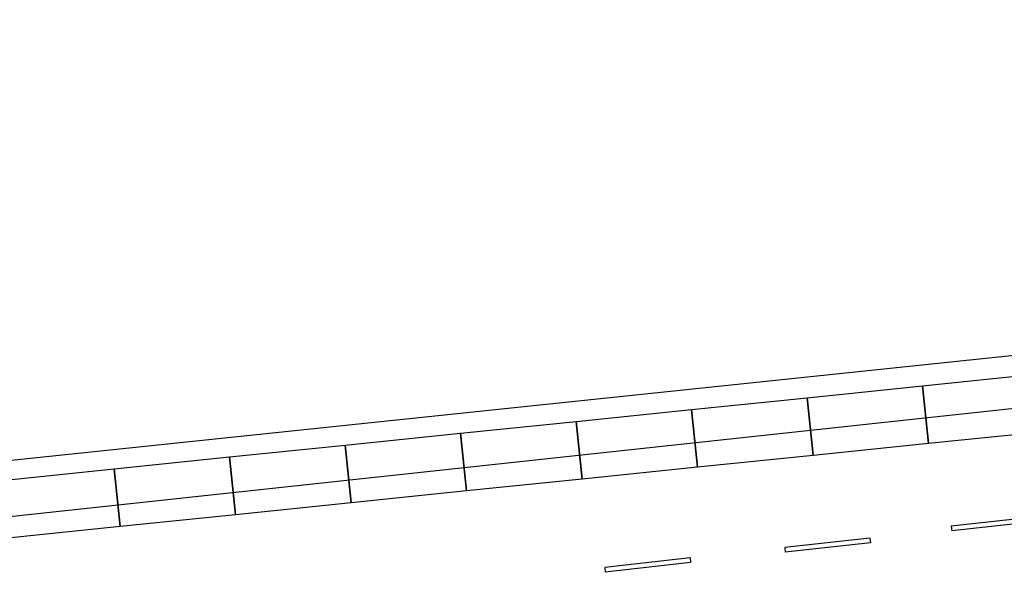
# Model space of a CAD drawing. Units: inches. Extents: x 281767 to 921357, y 25316 to 225119.
# Drawn here: x 888999 to 893239, y 167317 to 169706 of the extents above; entities that cross this region are included whole.
import ezdxf

# ---------------------------------------------------------------- set-up
doc = ezdxf.new("R2010")
doc.units = ezdxf.units.IN
doc.header["$MEASUREMENT"] = 0
doc.layers.add('SDF_PARCHEGGI_PUB', color=252, linetype='Continuous')
doc.layers.add('SDF_PLANIVOLUMETRICO', color=252, linetype='Continuous')

msp = doc.modelspace()

# ---------------------------------------------------------------- linework, layer by layer
at = {"layer": 'SDF_PARCHEGGI_PUB'}
for points in [[(892913.1, 167880.4), (892887.6, 168129.1), (893385, 168180.1), (893410.5, 167931.5)], [(892415.8, 167829.3), (892390.2, 168078), (892887.6, 168129.1), (892913.1, 167880.4)], [(891918.4, 167778.2), (891892.8, 168026.9), (892390.2, 168078), (892415.8, 167829.3)], [(891421, 167727.1), (891395.5, 167975.8), (891892.8, 168026.9), (891918.4, 167778.2)], [(890923.6, 167676.1), (890898.1, 167924.7), (891395.5, 167975.8), (891421, 167727.1)], [(890426.2, 167625), (890400.7, 167873.7), (890898.1, 167924.7), (890923.6, 167676.1)], [(889928.8, 167573.9), (889903.3, 167822.6), (890400.7, 167873.7), (890426.2, 167625)], [(889431.5, 167522.8), (889405.9, 167771.5), (889903.3, 167822.6), (889928.8, 167573.9)], [(888934.1, 167471.7), (888908.5, 167720.4), (889405.9, 167771.5), (889431.5, 167522.8)]]:
    msp.add_lwpolyline(points, close=True, dxfattribs=at)
at = {"layer": 'SDF_PLANIVOLUMETRICO'}
msp.add_line((907103.7, 169522.6), (870671.4, 165592.9), dxfattribs=at)
at = {"layer": 'SDF_PLANIVOLUMETRICO', "ltscale": 0.1}
for points in [[(907092.2, 169705.9), (872123, 166044.2)], [(893378.1, 167565.2), (893010.9, 167524)], [(893010.9, 167524), (893012.6, 167504.1)], [(893380.3, 167545.3), (893012.6, 167504.1)], [(892660.7, 167473.3), (892293.5, 167432.1)], [(892662.9, 167453.4), (892295.2, 167412.2)], [(892660.7, 167473.3), (892662.9, 167453.4)], [(892293.5, 167432.1), (892295.2, 167412.2)], [(891886.2, 167388), (891518.9, 167346.8)], [(891888.4, 167368.1), (891520.7, 167326.9)], [(891886.2, 167388), (891888.4, 167368.1)], [(891518.9, 167346.8), (891520.7, 167326.9)]]:
    msp.add_lwpolyline(points, dxfattribs=at)

doc.saveas('drawing.dxf')
